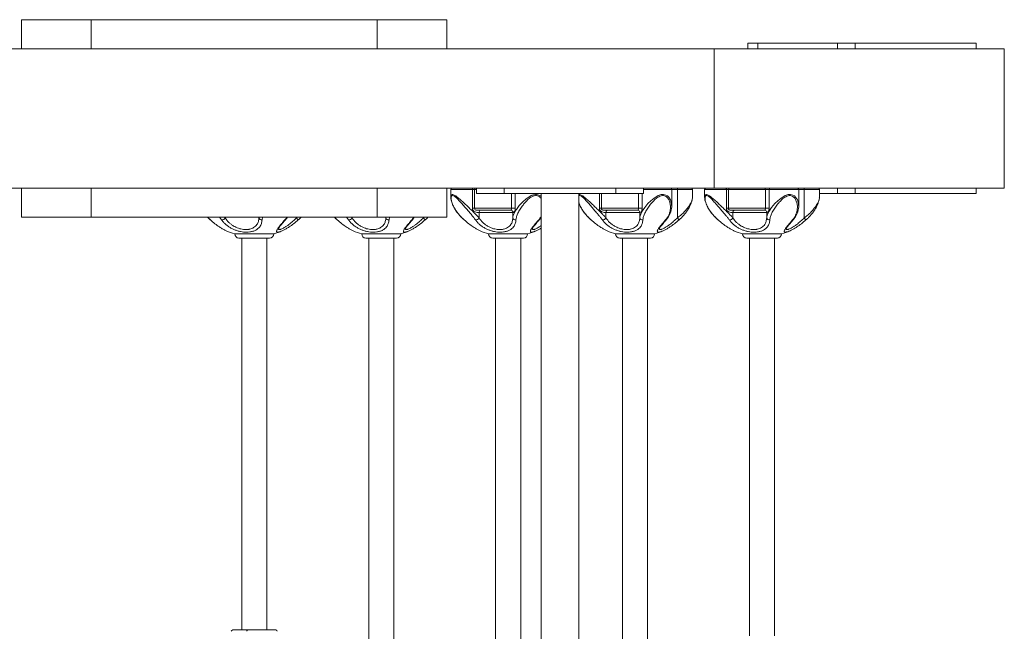
# Model space of a CAD drawing. Units: millimetres. Extents: x -2345 to 6659, y -2294 to 4062.
# Drawn here: x 4468 to 5175, y 649 to 1088 of the extents above; entities that cross this region are included whole.
import ezdxf

# ---------------------------------------------------------------- set-up
doc = ezdxf.new("R2010")
doc.units = ezdxf.units.MM

msp = doc.modelspace()

# ---------------------------------------------------------------- linework, layer by layer
at = {"lineweight": 15}
for p, q in [((4469.41, 1067.16), (4469.41, 1088.16)), ((4469.41, 1088.16), (4519.41, 1088.16)), ((4519.41, 1067.16), (4519.41, 1088.16)), ((4724.82, 1088.16), (4519.41, 1088.16)), ((4724.82, 1067.16), (4724.82, 1088.16)), ((4724.82, 1088.16), (4774.82, 1088.16)), ((4774.82, 1088.16), (4774.82, 1067.16)), ((4991.07, 1067.16), (4991.07, 1071.16)), ((4991.07, 1071.16), (4998.13, 1071.16)), ((4998.13, 1067.16), (4998.13, 1071.16)), ((4998.13, 1071.16), (5055.48, 1071.16)), ((5055.48, 1067.16), (5055.48, 1071.16)), ((5055.48, 1071.16), (5067.98, 1071.16)), ((5067.98, 1067.16), (5067.98, 1071.16)), ((5067.98, 1071.16), (5155.02, 1071.16)), ((5155.02, 1067.16), (5155.02, 1071.16)), ((3666.86, 1067.16), (4966.86, 1067.16)), ((4724.82, 1067.16), (4519.41, 1067.16)), ((5175.19, 1067.16), (4966.86, 1067.16)), ((4966.86, 1067.16), (4966.86, 967.16)), ((5175.19, 967.16), (5175.19, 1067.16)), ((3666.86, 967.16), (4966.86, 967.16)), ((4469.41, 946.16), (4469.41, 967.16)), ((4519.41, 946.16), (4519.41, 967.16)), ((4724.82, 967.16), (4519.41, 967.16)), ((4724.82, 946.16), (4724.82, 967.16)), ((4774.82, 967.16), (4774.82, 946.16)), ((4777.66, 960.67), (4777.66, 966.16)), ((4777.66, 966.16), (4793.29, 966.16)), ((4793.29, 966.16), (4793.29, 952.66)), ((4793.29, 966.16), (4794.77, 966.16)), ((4794.77, 952.66), (4794.77, 966.16)), ((4794.77, 966.16), (4796.13, 966.16)), ((4796.13, 963.16), (4796.13, 967.16)), ((4816.13, 963.16), (4796.13, 963.16)), ((4816.13, 967.16), (4816.13, 963.16)), ((4896.13, 963.16), (4816.13, 963.16)), ((4821.34, 963.16), (4821.34, 952.66)), ((4824.01, 952.66), (4824.01, 963.16)), ((4842.63, 271.16), (4842.63, 963.16)), ((4869.63, 963.16), (4869.63, 271.16)), ((4884.44, 963.16), (4884.44, 952.66)), ((4885.92, 952.66), (4885.92, 963.16)), ((4896.13, 967.16), (4896.13, 963.16)), ((4916.13, 963.16), (4896.13, 963.16)), ((4912.49, 963.16), (4912.49, 952.66)), ((4915.16, 952.66), (4915.16, 963.16)), ((4916.13, 967.16), (4916.13, 963.16)), ((4916.13, 966.16), (4936.4, 966.16)), ((4936.4, 966.16), (4936.4, 954.55)), ((4936.4, 966.16), (4940.39, 966.16)), ((4940.39, 966.16), (4940.39, 945.73)), ((4940.39, 966.16), (4951.27, 966.16)), ((4951.27, 966.16), (4951.27, 960.67)), ((4959.97, 960.67), (4959.97, 966.16)), ((4959.97, 966.16), (4975.59, 966.16)), ((5175.19, 967.16), (4966.86, 967.16)), ((4975.59, 966.16), (4975.59, 952.66)), ((4975.59, 966.16), (4977.07, 966.16)), ((4977.07, 952.66), (4977.07, 966.16)), ((4977.07, 966.16), (5003.64, 966.16)), ((5003.64, 966.16), (5003.64, 952.66)), ((5003.64, 966.16), (5006.31, 966.16)), ((5006.31, 952.66), (5006.31, 966.16)), ((5006.31, 966.16), (5027.55, 966.16)), ((5027.55, 966.16), (5027.55, 954.55)), ((5027.55, 966.16), (5031.54, 966.16)), ((5031.54, 966.16), (5031.54, 945.73)), ((5031.54, 966.16), (5042.43, 966.16)), ((5042.43, 966.16), (5042.43, 960.67)), ((5042.43, 963.16), (5055.48, 963.16)), ((5055.48, 967.16), (5055.48, 963.16)), ((5055.48, 963.16), (5067.98, 963.16)), ((5067.98, 967.16), (5067.98, 963.16)), ((5067.98, 963.16), (5155.02, 963.16)), ((5155.02, 967.16), (5155.02, 963.16)), ((4777.76, 960.67), (4777.75, 960.52)), ((4951.18, 960.67), (4951.19, 960.53)), ((4960.06, 960.67), (4960.05, 960.52)), ((5042.33, 960.67), (5042.34, 960.53)), ((4794.77, 952.66), (4793.29, 952.66)), ((4821.34, 952.66), (4794.77, 952.66)), ((4796.27, 951.16), (4820.78, 951.16)), ((4797.98, 949.66), (4822.26, 949.66)), ((4797.98, 949.66), (4797.98, 945.73)), ((4820.85, 951.16), (4820.77, 951.16)), ((4824.01, 952.66), (4821.34, 952.66)), ((4822.26, 949.66), (4822.26, 945.73)), ((4885.92, 952.66), (4884.44, 952.66)), ((4912.49, 952.66), (4885.92, 952.66)), ((4887.42, 951.16), (4911.94, 951.16)), ((4889.13, 949.66), (4913.42, 949.66)), ((4889.13, 949.66), (4889.13, 945.73)), ((4912, 951.16), (4911.92, 951.16)), ((4915.16, 952.66), (4912.49, 952.66)), ((4913.42, 949.66), (4913.42, 945.73)), ((4977.07, 952.66), (4975.59, 952.66)), ((5003.64, 952.66), (4977.07, 952.66)), ((4978.57, 951.16), (5003.09, 951.16)), ((4980.28, 949.66), (5004.57, 949.66)), ((4980.28, 949.66), (4980.28, 945.73)), ((5003.15, 951.16), (5003.07, 951.16)), ((5006.31, 952.66), (5003.64, 952.66)), ((5004.57, 949.66), (5004.57, 945.73)), ((4469.41, 946.16), (4519.41, 946.16)), ((4724.82, 946.16), (4519.41, 946.16)), ((4605.05, 944.23), (4603.05, 946.16)), ((4605.03, 944.23), (4605.05, 944.23)), ((4615.67, 945.73), (4615.28, 946.16)), ((4615.67, 946.16), (4615.67, 945.73)), ((4640.01, 946.16), (4639.96, 945.73)), ((4639.96, 946.16), (4639.96, 945.73)), ((4642.19, 944.23), (4642.55, 946.16)), ((4666.93, 946.16), (4666.93, 945.73)), ((4667.5, 946.16), (4666.93, 945.73)), ((4696.2, 944.23), (4694.21, 946.16)), ((4696.18, 944.23), (4696.2, 944.23)), ((4706.83, 945.73), (4706.43, 946.16)), ((4706.83, 946.16), (4706.83, 945.73)), ((4724.82, 946.16), (4774.82, 946.16)), ((4731.17, 946.16), (4731.11, 945.73)), ((4731.11, 946.16), (4731.11, 945.73)), ((4733.34, 944.23), (4733.7, 946.16)), ((4758.08, 946.16), (4758.08, 945.73)), ((4758.65, 946.16), (4758.08, 945.73)), ((4787.34, 944.23), (4787.35, 944.23)), ((4878.49, 944.23), (4878.5, 944.23)), ((4969.64, 944.23), (4969.66, 944.23)), ((4622.59, 934.16), (4632.16, 934.16)), ((4632.16, 934.16), (4650.59, 934.16)), ((4713.74, 934.16), (4723.31, 934.16)), ((4723.31, 934.16), (4741.74, 934.16)), ((4804.89, 934.16), (4814.46, 934.16)), ((4814.46, 934.16), (4832.89, 934.16)), ((4896.04, 934.16), (4905.61, 934.16)), ((4905.61, 934.16), (4924.04, 934.16)), ((4987.2, 934.16), (4996.77, 934.16)), ((4996.77, 934.16), (5015.2, 934.16)), ((4625.59, 931.16), (4633.11, 931.16)), ((4627.59, 649.62), (4627.59, 931.16)), ((4633.11, 931.16), (4647.59, 931.16)), ((4645.59, 931.16), (4645.59, 649.62)), ((4716.74, 931.16), (4724.26, 931.16)), ((4718.74, 638.38), (4718.74, 931.16)), ((4724.26, 931.16), (4738.74, 931.16)), ((4736.74, 931.16), (4736.74, 638.43)), ((4807.89, 931.16), (4815.41, 931.16)), ((4809.89, 638.38), (4809.89, 931.16)), ((4815.41, 931.16), (4829.89, 931.16)), ((4827.89, 931.16), (4827.89, 638.43)), ((4899.04, 931.16), (4906.56, 931.16)), ((4901.04, 638.38), (4901.04, 931.16)), ((4906.56, 931.16), (4921.04, 931.16)), ((4919.04, 931.16), (4919.04, 638.43)), ((4990.2, 931.16), (4997.72, 931.16)), ((4992.2, 645.47), (4992.2, 931.16)), ((4997.72, 931.16), (5012.2, 931.16)), ((5010.2, 931.16), (5010.2, 645.47)), ((4631.83, 649.62), (4621.09, 649.62)), ((4631.83, 649.62), (4631.93, 649.62)), ((4631.93, 649.62), (4652.09, 649.62))]:
    msp.add_line(p, q, dxfattribs=at)
at = {"lineweight": 15, "flags": 128}
for points in [[(4793.29, 966.16), (4793.28, 966.35), (4793.26, 966.54), (4793.23, 966.71), (4793.18, 966.87), (4793.13, 966.99), (4793.07, 967.08), (4793, 967.14), (4792.93, 967.16)], [(4936.31, 954.63), (4936.28, 956.14), (4935.49, 958.72), (4934.2, 960.65), (4933.26, 961.5), (4932.1, 962.14), (4930.53, 962.52), (4928.74, 962.41), (4926.66, 961.72), (4923.7, 959.95), (4921.38, 958.06), (4919.32, 956.04), (4916.96, 953.26), (4915.11, 950.49), (4914.09, 948.41), (4913.51, 946.43), (4913.42, 945.73), (4913.42, 945.73)], [(4975.59, 966.16), (4975.59, 966.35), (4975.56, 966.54), (4975.53, 966.71), (4975.49, 966.87), (4975.43, 966.99), (4975.37, 967.08), (4975.3, 967.14), (4975.23, 967.16)], [(5027.47, 954.63), (5027.43, 956.14), (5026.64, 958.72), (5025.36, 960.65), (5024.41, 961.5), (5023.26, 962.14), (5021.68, 962.52), (5019.89, 962.41), (5017.81, 961.72), (5014.85, 959.95), (5012.54, 958.06), (5010.47, 956.04), (5008.11, 953.26), (5006.26, 950.49), (5005.24, 948.41), (5004.66, 946.43), (5004.57, 945.73), (5004.57, 945.73)], [(4668.13, 944.23), (4668.14, 944.24), (4668.1, 944.31), (4668.01, 944.44), (4667.86, 944.62), (4667.67, 944.86), (4667.45, 945.13), (4667.2, 945.42), (4666.93, 945.73)], [(4759.28, 944.23), (4759.3, 944.24), (4759.26, 944.31), (4759.16, 944.44), (4759.02, 944.62), (4758.83, 944.86), (4758.6, 945.13), (4758.35, 945.42), (4758.08, 945.73)], [(4941.59, 944.23), (4941.6, 944.24), (4941.56, 944.31), (4941.47, 944.44), (4941.32, 944.62), (4941.13, 944.86), (4940.91, 945.13), (4940.65, 945.42), (4940.39, 945.73)], [(5032.74, 944.23), (5032.75, 944.24), (5032.71, 944.31), (5032.62, 944.44), (5032.47, 944.62), (5032.28, 944.86), (5032.06, 945.13), (5031.81, 945.42), (5031.54, 945.73)]]:
    msp.add_lwpolyline(points, dxfattribs=at)
at = {"lineweight": 15}
for centre, radius, start, end in [((4778.66, 966.16), 1, 90, 180), ((4795.77, 966.16), 1, 90, 180), ((4935.4, 966.16), 1, 0, 90), ((4935.66, 966.41), 4.74, 356.98386, 9.117), ((4950.27, 966.16), 1, 0, 90), ((4960.97, 966.16), 1, 90, 180), ((4978.07, 966.16), 1, 90, 180), ((5002.68, 966.19), 0.967, 358.03412, 87.89323), ((5007.24, 966.23), 0.933, 95.1199, 184.34005), ((5026.55, 966.16), 1, 0, 90), ((5026.81, 966.41), 4.74, 356.98386, 9.117), ((5041.43, 966.16), 1, 0, 90), ((4796.27, 952.66), 1.5, 180, 270), ((4799.33, 949.81), 1.36, 98.51823, 186.53055), ((4820.77, 949.66), 1.5, 359.95354, 89.96899), ((4887.42, 952.66), 1.5, 180, 270), ((4890.48, 949.81), 1.36, 98.51823, 186.53055), ((4911.92, 949.66), 1.5, 359.96002, 89.96251), ((4978.57, 952.66), 1.5, 180, 270), ((4981.64, 949.81), 1.36, 98.52071, 186.52234), ((5003.07, 949.66), 1.5, 359.96261, 89.95992), ((4613.1, 947.2), 2.97, 271.48438, 330.29772), ((4641.86, 946.15), 1.95, 192.51743, 279.70878), ((4658.57, 944.91), 0.686, 259.50216, 313.55635), ((4704.25, 947.2), 2.97, 271.48342, 330.29628), ((4733.01, 946.15), 1.95, 192.51394, 279.70943), ((4749.73, 944.91), 0.686, 259.50216, 313.55635), ((4795.4, 947.2), 2.97, 271.4829, 330.2992), ((4824.17, 946.15), 1.95, 192.5207, 279.70551), ((4840.88, 944.91), 0.686, 259.50216, 313.55635), ((4886.55, 947.2), 2.97, 271.48586, 330.29625), ((4915.32, 946.15), 1.95, 192.51702, 279.70635), ((4932.03, 944.91), 0.686, 259.49717, 313.56134), ((4977.71, 947.2), 2.97, 271.4829, 330.2992), ((5006.47, 946.15), 1.95, 192.51394, 279.70943), ((5023.18, 944.91), 0.686, 259.50216, 313.55635), ((4636.59, 980.4), 48.32, 245.38904, 253.15675), ((4625.59, 934.16), 3, 180, 270), ((4647.59, 934.16), 3, 270, 0), ((4636.59, 980.4), 48.32, 286.84325, 294.59848), ((4727.74, 980.4), 48.32, 245.38904, 253.15675), ((4716.74, 934.16), 3, 180, 270), ((4738.74, 934.16), 3, 270, 0), ((4727.74, 980.4), 48.32, 286.84325, 294.59848), ((4818.89, 980.4), 48.32, 245.38904, 253.15675), ((4807.89, 934.16), 3, 180, 270), ((4829.89, 934.16), 3, 270, 0), ((4818.89, 980.4), 48.32, 286.84325, 294.59848), ((4910.04, 980.4), 48.32, 245.38904, 253.15675), ((4899.04, 934.16), 3, 180, 270), ((4921.04, 934.16), 3, 270, 0), ((4910.04, 980.4), 48.32, 286.84325, 294.59848), ((5001.2, 980.4), 48.32, 245.38904, 253.15675), ((4990.2, 934.16), 3, 180, 270), ((5012.2, 934.16), 3, 270, 0), ((5001.2, 980.4), 48.32, 286.84325, 294.59848), ((4621.09, 648.62), 1, 90, 180), ((4652.09, 648.62), 1, 0, 90)]:
    msp.add_arc(centre, radius, start, end, dxfattribs=at)
for points, knots in [([(4797.98, 945.73), (4797.5, 946.26), (4796.52, 947.33), (4794.71, 949.18), (4792.63, 951.23), (4790.19, 953.58), (4787.5, 956.13), (4784.83, 958.6), (4782.75, 960.41), (4781.26, 961.53), (4780.13, 962.22), (4779.08, 962.61), (4778.23, 962.47), (4777.71, 961.83), (4777.74, 961.04), (4777.76, 960.67)], [0, 0, 0, 0, 0.076839, 0.155446, 0.247455, 0.341659, 0.453098, 0.568472, 0.662804, 0.711476, 0.761564, 0.817949, 0.875022, 0.940539, 1, 1, 1, 1]), ([(4787.35, 944.23), (4786.51, 945.01), (4784.81, 946.6), (4782.58, 949.24), (4780.64, 952.07), (4779.27, 954.72), (4778.39, 957.1), (4777.94, 959.17), (4777.95, 960.82), (4778.45, 961.7), (4779.2, 961.84), (4780.1, 961.43), (4781.07, 960.71), (4782.36, 959.54), (4784.14, 957.67), (4786.43, 955.1), (4788.72, 952.47), (4790.85, 949.99), (4792.62, 947.87), (4794.2, 945.93), (4795.05, 944.8), (4795.48, 944.23)], [0, 0, 0, 0, 0.064238, 0.130841, 0.201633, 0.274498, 0.327183, 0.38103, 0.439863, 0.476982, 0.50866, 0.540206, 0.568266, 0.597415, 0.653878, 0.722042, 0.79238, 0.848761, 0.906207, 0.952676, 1, 1, 1, 1]), ([(4842.63, 961.03), (4842.46, 961.19), (4841.99, 961.64), (4840.93, 962.22), (4839.4, 962.61), (4837.5, 962.48), (4835.11, 961.65), (4832.61, 960.08), (4830.19, 958.09), (4827.9, 955.82), (4825.72, 953.26), (4823.99, 950.68), (4822.87, 948.39), (4822.38, 946.81), (4822.29, 945.96), (4822.26, 945.73)], [0, 0, 0, 0, 0.027805, 0.078005, 0.1354, 0.193495, 0.260181, 0.362113, 0.451484, 0.541008, 0.6604, 0.779774, 0.872587, 0.965321, 1, 1, 1, 1]), ([(4824.49, 944.23), (4824.6, 945.01), (4824.83, 946.6), (4825.91, 949.24), (4827.46, 952.07), (4829.32, 954.72), (4831.3, 957.1), (4833.36, 959.17), (4835.52, 960.82), (4837.6, 961.7), (4839.27, 961.84), (4840.6, 961.43), (4841.62, 960.7), (4842.31, 960.02), (4842.56, 959.53), (4842.63, 959.4)], [0, 0, 0, 0, 0.10553, 0.214945, 0.33124, 0.450943, 0.537496, 0.625956, 0.722604, 0.783586, 0.835623, 0.887447, 0.933545, 0.981432, 1, 1, 1, 1]), ([(4889.13, 945.73), (4888.65, 946.26), (4887.67, 947.33), (4885.86, 949.18), (4883.78, 951.23), (4881.34, 953.58), (4878.66, 956.13), (4875.99, 958.6), (4873.9, 960.41), (4872.41, 961.53), (4871.29, 962.21), (4870.28, 962.61), (4869.83, 962.49), (4869.63, 962.43)], [0, 0, 0, 0, 0.088906, 0.179858, 0.286314, 0.395311, 0.524248, 0.657735, 0.766879, 0.823196, 0.88115, 0.946389, 1, 1, 1, 1]), ([(4869.63, 961.53), (4869.65, 961.56), (4869.79, 961.81), (4870.37, 961.81), (4871.25, 961.44), (4872.23, 960.71), (4873.51, 959.54), (4875.3, 957.67), (4877.58, 955.1), (4879.88, 952.47), (4882, 949.99), (4883.78, 947.87), (4885.35, 945.93), (4886.2, 944.8), (4886.63, 944.23)], [0, 0, 0, 0, 0.009716, 0.069695, 0.129423, 0.182553, 0.237745, 0.34465, 0.473716, 0.606894, 0.713646, 0.822414, 0.910396, 1, 1, 1, 1]), ([(4915.65, 944.23), (4915.76, 945.01), (4915.98, 946.6), (4917.06, 949.24), (4918.62, 952.07), (4920.47, 954.72), (4922.45, 957.1), (4924.52, 959.17), (4926.67, 960.82), (4928.76, 961.7), (4930.42, 961.84), (4931.75, 961.43), (4932.78, 960.71), (4933.84, 959.54), (4934.82, 957.67), (4935.45, 955.1), (4935.5, 952.47), (4935.07, 949.99), (4934.31, 947.87), (4933.27, 945.93), (4932.36, 944.8), (4931.91, 944.23)], [0, 0, 0, 0, 0.064237, 0.130841, 0.201632, 0.274497, 0.327183, 0.38103, 0.439863, 0.476981, 0.50866, 0.540205, 0.568266, 0.597416, 0.653877, 0.722044, 0.792381, 0.848763, 0.906207, 0.952676, 1, 1, 1, 1]), ([(4980.28, 945.73), (4979.8, 946.26), (4978.83, 947.33), (4977.01, 949.18), (4974.94, 951.23), (4972.49, 953.58), (4969.81, 956.13), (4967.14, 958.6), (4965.05, 960.41), (4963.57, 961.53), (4962.44, 962.22), (4961.39, 962.61), (4960.54, 962.47), (4960.01, 961.83), (4960.05, 961.04), (4960.06, 960.67)], [0, 0, 0, 0, 0.076837, 0.155446, 0.247454, 0.341659, 0.453098, 0.568472, 0.662802, 0.711476, 0.761565, 0.817953, 0.875026, 0.940538, 1, 1, 1, 1]), ([(4969.66, 944.23), (4968.82, 945.01), (4967.11, 946.6), (4964.88, 949.24), (4962.94, 952.07), (4961.57, 954.72), (4960.7, 957.1), (4960.24, 959.17), (4960.25, 960.82), (4960.75, 961.7), (4961.5, 961.84), (4962.41, 961.43), (4963.38, 960.71), (4964.66, 959.54), (4966.45, 957.67), (4968.74, 955.1), (4971.03, 952.47), (4973.15, 949.99), (4974.93, 947.87), (4976.51, 945.93), (4977.35, 944.8), (4977.78, 944.23)], [0, 0, 0, 0, 0.064237, 0.130841, 0.201631, 0.274498, 0.327183, 0.38103, 0.439861, 0.476982, 0.50866, 0.540205, 0.568265, 0.597415, 0.653878, 0.722044, 0.792382, 0.848762, 0.906208, 0.952677, 1, 1, 1, 1]), ([(5006.8, 944.23), (5006.91, 945.01), (5007.13, 946.6), (5008.21, 949.24), (5009.77, 952.07), (5011.63, 954.72), (5013.61, 957.1), (5015.67, 959.17), (5017.83, 960.82), (5019.91, 961.7), (5021.57, 961.84), (5022.9, 961.43), (5023.94, 960.71), (5024.99, 959.54), (5025.97, 957.67), (5026.6, 955.1), (5026.65, 952.47), (5026.22, 949.99), (5025.46, 947.87), (5024.42, 945.93), (5023.51, 944.8), (5023.06, 944.23)], [0, 0, 0, 0, 0.064238, 0.130841, 0.201632, 0.274499, 0.327184, 0.381031, 0.439862, 0.476983, 0.508661, 0.540205, 0.568266, 0.597416, 0.653878, 0.722043, 0.792381, 0.848762, 0.906208, 0.952677, 1, 1, 1, 1]), ([(4787.34, 944.23), (4787.27, 944.29), (4786.64, 944.82), (4785.48, 945.96), (4783.89, 947.65), (4782.38, 949.51), (4780.99, 951.5), (4779.77, 953.59), (4778.81, 955.65), (4778.14, 957.58), (4777.76, 959.18), (4777.71, 960.12), (4777.69, 960.5)], [0, 0, 0, 0, 0.012002, 0.113847, 0.222558, 0.337035, 0.457404, 0.58204, 0.708772, 0.82213, 0.927568, 1, 1, 1, 1]), ([(4878.5, 944.23), (4877.67, 945.01), (4875.96, 946.6), (4873.73, 949.25), (4871.8, 952.07), (4870.41, 954.71), (4869.86, 956.34), (4869.63, 957.01)], [0, 0, 0, 0, 0.197182, 0.40163, 0.618934, 0.842605, 1, 1, 1, 1]), ([(4878.49, 944.23), (4878.43, 944.29), (4877.79, 944.82), (4876.63, 945.96), (4875.04, 947.65), (4873.53, 949.51), (4872.14, 951.5), (4870.93, 953.59), (4870.08, 955.35), (4869.74, 956.39), (4869.63, 956.72)], [0, 0, 0, 0, 0.01562, 0.148122, 0.289557, 0.43849, 0.595099, 0.75725, 0.92213, 1, 1, 1, 1]), ([(4936.4, 954.64), (4936.4, 954.64), (4936.46, 953.94), (4936.29, 952.52), (4935.87, 950.41), (4935.1, 948.34), (4934.07, 946.47), (4933.18, 945.16), (4932.6, 944.54), (4932.49, 944.42)], [0, 0, 0, 0, 0.00128, 0.195572, 0.39774, 0.596411, 0.790678, 0.959455, 1, 1, 1, 1]), ([(4951.19, 960.53), (4951.2, 960.34), (4951.26, 959.66), (4950.76, 958.07), (4949.81, 955.85), (4948.19, 953.27), (4946.08, 950.71), (4943.74, 948.4), (4941.86, 946.82), (4940.7, 945.96), (4940.39, 945.73)], [0, 0, 0, 0, 0.049748, 0.181046, 0.316238, 0.490976, 0.671926, 0.80831, 0.948339, 1, 1, 1, 1]), ([(4951.25, 960.52), (4951.24, 960.31), (4951.23, 959.61), (4950.98, 958.3), (4950.46, 956.54), (4949.65, 954.58), (4948.57, 952.52), (4947.23, 950.42), (4945.67, 948.37), (4944.01, 946.52), (4942.63, 945.14), (4941.82, 944.44), (4941.59, 944.24)], [0, 0, 0, 0, 0.040169, 0.133187, 0.241599, 0.35679, 0.480477, 0.606979, 0.731765, 0.853896, 0.957852, 1, 1, 1, 1]), ([(4969.65, 944.23), (4969.58, 944.29), (4968.94, 944.82), (4967.79, 945.96), (4966.19, 947.65), (4964.68, 949.51), (4963.29, 951.5), (4962.08, 953.59), (4961.12, 955.65), (4960.45, 957.58), (4960.06, 959.18), (4960.01, 960.12), (4959.99, 960.5)], [0, 0, 0, 0, 0.012006, 0.11385, 0.22256, 0.337038, 0.457407, 0.582042, 0.708774, 0.822131, 0.927568, 1, 1, 1, 1]), ([(5027.55, 954.64), (5027.55, 954.64), (5027.6, 953.94), (5027.44, 952.52), (5027.02, 950.41), (5026.26, 948.34), (5025.22, 946.47), (5024.34, 945.16), (5023.75, 944.54), (5023.64, 944.42)], [0, 0, 0, 0, 0.001279, 0.195573, 0.397737, 0.596417, 0.790682, 0.959464, 1, 1, 1, 1]), ([(5042.34, 960.53), (5042.36, 960.34), (5042.42, 959.66), (5041.92, 958.07), (5040.96, 955.85), (5039.34, 953.27), (5037.23, 950.71), (5034.89, 948.4), (5033.02, 946.82), (5031.85, 945.96), (5031.54, 945.73)], [0, 0, 0, 0, 0.049748, 0.181042, 0.316233, 0.490976, 0.671923, 0.808307, 0.948339, 1, 1, 1, 1]), ([(5042.4, 960.52), (5042.4, 960.31), (5042.39, 959.61), (5042.13, 958.3), (5041.61, 956.54), (5040.81, 954.58), (5039.72, 952.52), (5038.38, 950.42), (5036.82, 948.37), (5035.16, 946.52), (5033.79, 945.14), (5032.98, 944.44), (5032.74, 944.24)], [0, 0, 0, 0, 0.040173, 0.133186, 0.241599, 0.356788, 0.480476, 0.60698, 0.731761, 0.853892, 0.957852, 1, 1, 1, 1]), ([(4793.29, 952.66), (4793.31, 952.38), (4793.36, 951.83), (4793.71, 951.08), (4794.3, 950.41), (4795.31, 949.83), (4796.67, 949.64), (4797.53, 949.65), (4797.98, 949.66)], [0, 0, 0, 0, 0.112906, 0.223031, 0.332839, 0.486501, 0.731949, 1, 1, 1, 1]), ([(4821.34, 952.66), (4821.34, 952.63), (4821.34, 952.49), (4821.32, 952.3), (4821.28, 952.04), (4821.22, 951.75), (4821.1, 951.43), (4820.96, 951.2), (4820.89, 951.16), (4820.85, 951.16), (4820.85, 951.16)], [0, 0, 0, 0, 0.019155, 0.084389, 0.123789, 0.200505, 0.334616, 0.551729, 0.933342, 1, 1, 1, 1]), ([(4822.26, 949.66), (4822.3, 949.66), (4822.4, 949.66), (4822.83, 949.72), (4823.37, 950.27), (4823.74, 950.98), (4823.97, 951.8), (4823.99, 952.39), (4824.01, 952.66)], [0, 0, 0, 0, 0.180591, 0.468927, 0.63482, 0.760349, 0.891975, 1, 1, 1, 1]), ([(4884.44, 952.66), (4884.46, 952.38), (4884.51, 951.83), (4884.87, 951.08), (4885.45, 950.41), (4886.46, 949.83), (4887.82, 949.64), (4888.68, 949.65), (4889.13, 949.66)], [0, 0, 0, 0, 0.112904, 0.223027, 0.332832, 0.486504, 0.731943, 1, 1, 1, 1]), ([(4912.49, 952.66), (4912.49, 952.63), (4912.49, 952.49), (4912.47, 952.3), (4912.44, 952.04), (4912.37, 951.75), (4912.25, 951.43), (4912.11, 951.2), (4912.04, 951.16), (4912.01, 951.16), (4912, 951.16)], [0, 0, 0, 0, 0.019153, 0.084388, 0.123797, 0.200511, 0.334622, 0.551711, 0.933318, 1, 1, 1, 1]), ([(4913.42, 949.66), (4913.46, 949.66), (4913.56, 949.66), (4913.98, 949.72), (4914.52, 950.27), (4914.89, 950.98), (4915.12, 951.8), (4915.15, 952.39), (4915.16, 952.66)], [0, 0, 0, 0, 0.180589, 0.468923, 0.634821, 0.760344, 0.891973, 1, 1, 1, 1]), ([(4975.59, 952.66), (4975.62, 952.38), (4975.66, 951.83), (4976.02, 951.08), (4976.6, 950.41), (4977.61, 949.83), (4978.98, 949.64), (4979.84, 949.65), (4980.28, 949.66)], [0, 0, 0, 0, 0.112906, 0.223031, 0.332839, 0.486501, 0.731949, 1, 1, 1, 1]), ([(5003.64, 952.66), (5003.64, 952.63), (5003.64, 952.49), (5003.63, 952.3), (5003.59, 952.04), (5003.52, 951.75), (5003.41, 951.43), (5003.26, 951.2), (5003.2, 951.16), (5003.16, 951.16), (5003.15, 951.16)], [0, 0, 0, 0, 0.019153, 0.084388, 0.123786, 0.200501, 0.334635, 0.551727, 0.933341, 1, 1, 1, 1]), ([(5004.57, 949.66), (5004.61, 949.66), (5004.71, 949.66), (5005.14, 949.72), (5005.68, 950.27), (5006.04, 950.98), (5006.27, 951.8), (5006.3, 952.39), (5006.31, 952.66)], [0, 0, 0, 0, 0.180603, 0.468918, 0.634822, 0.760349, 0.891977, 1, 1, 1, 1]), ([(4605.04, 944.23), (4604.97, 944.29), (4604.33, 944.82), (4603.65, 945.47), (4603.08, 946.08), (4603.01, 946.16)], [0, 0, 0, 0, 0.093381, 0.885678, 1, 1, 1, 1]), ([(4616.47, 936.49), (4616.17, 936.63), (4615.32, 937.01), (4613.63, 937.95), (4611.22, 939.44), (4608.27, 941.51), (4606.14, 943.31), (4605.05, 944.23)], [0, 0, 0, 0, 0.094794, 0.270804, 0.451715, 0.720541, 1, 1, 1, 1]), ([(4611.7, 946.16), (4611.75, 946.09), (4612.29, 945.42), (4612.76, 944.79), (4613.17, 944.23)], [0, 0, 0, 0, 0.099139, 1, 1, 1, 1]), ([(4613.17, 944.23), (4613.64, 943.63), (4614.58, 942.44), (4616.29, 940.82), (4618.21, 939.37), (4620.25, 938.16), (4622.38, 937.17), (4624.52, 936.41), (4626.71, 935.86), (4628.95, 935.52), (4631.2, 935.42), (4633.52, 935.58), (4635.71, 936.06), (4637.69, 936.87), (4639.29, 937.94), (4640.74, 939.47), (4641.84, 941.53), (4642.07, 943.33), (4642.19, 944.23)], [0, 0, 0, 0, 0.06271, 0.125391, 0.185205, 0.244979, 0.297607, 0.350203, 0.400566, 0.450906, 0.50521, 0.559514, 0.622103, 0.684744, 0.746869, 0.809052, 0.904433, 1, 1, 1, 1]), ([(4639.96, 945.73), (4639.86, 944.87), (4639.67, 943.16), (4638.76, 941.18), (4637.54, 939.71), (4635.94, 938.47), (4634.18, 937.76), (4632.27, 937.4), (4630.77, 937.28), (4628.28, 937.41), (4625.08, 938.15), (4622.09, 939.56), (4619.88, 941.08), (4617.69, 942.95), (4616.49, 944.6), (4615.67, 945.73)], [0, 0, 0, 0, 0.097863, 0.195512, 0.257696, 0.319805, 0.41862, 0.442431, 0.495242, 0.548051, 0.646209, 0.750368, 0.81079, 0.871261, 1, 1, 1, 1]), ([(4658.45, 944.23), (4657.93, 943.64), (4656.89, 942.44), (4655.53, 940.83), (4654.35, 939.38), (4653.47, 938.16), (4652.87, 937.17), (4652.57, 936.42), (4652.54, 935.86), (4652.82, 935.53), (4653.37, 935.4), (4653.99, 935.53), (4654.27, 935.59)], [0, 0, 0, 0, 0.113089, 0.227718, 0.335291, 0.444901, 0.539436, 0.636, 0.726275, 0.818889, 0.915874, 1, 1, 1, 1]), ([(4659.06, 944.42), (4658.68, 943.98), (4657.84, 943.02), (4656.7, 941.7), (4655.68, 940.46), (4654.9, 939.44), (4654.35, 938.65), (4654.03, 938.11), (4653.9, 937.8), (4653.9, 937.8), (4653.9, 937.81)], [0, 0, 0, 0, 0.140483, 0.306944, 0.462052, 0.605881, 0.735251, 0.851138, 0.947613, 1, 1, 1, 1]), ([(4666.93, 945.73), (4666.06, 944.88), (4664.29, 943.17), (4661.84, 941.2), (4659.76, 939.71), (4657.79, 938.47), (4656.35, 937.76), (4655.28, 937.4), (4654.64, 937.28), (4654.02, 937.36), (4654.01, 937.77), (4654.01, 938)], [0, 0, 0, 0, 0.156001, 0.317114, 0.416622, 0.518722, 0.678991, 0.717613, 0.801689, 0.888937, 1, 1, 1, 1]), ([(4654.27, 935.59), (4654.32, 935.6), (4654.72, 935.66), (4655.83, 936.07), (4657.55, 936.85), (4659.53, 937.94), (4661.96, 939.45), (4664.9, 941.51), (4667.04, 943.31), (4668.13, 944.23)], [0, 0, 0, 0, 0.019782, 0.156379, 0.298465, 0.434875, 0.575082, 0.78342, 1, 1, 1, 1]), ([(4659.86, 946.16), (4659.82, 946.09), (4659.46, 945.42), (4658.93, 944.79), (4658.45, 944.23)], [0, 0, 0, 0, 0.09912, 1, 1, 1, 1]), ([(4660.36, 946.16), (4660.05, 945.69), (4659.66, 945.09), (4659.14, 944.54), (4659.03, 944.42)], [0, 0, 0, 0, 0.780636, 1, 1, 1, 1]), ([(4670.16, 946.16), (4669.73, 945.71), (4669.08, 945.05), (4668.37, 944.44), (4668.13, 944.24)], [0, 0, 0, 0, 0.671478, 1, 1, 1, 1]), ([(4696.19, 944.23), (4696.12, 944.29), (4695.48, 944.82), (4694.8, 945.47), (4694.23, 946.08), (4694.16, 946.16)], [0, 0, 0, 0, 0.093394, 0.885667, 1, 1, 1, 1]), ([(4707.63, 936.49), (4707.33, 936.63), (4706.47, 937.01), (4704.79, 937.95), (4702.37, 939.44), (4699.42, 941.51), (4697.29, 943.31), (4696.2, 944.23)], [0, 0, 0, 0, 0.094789, 0.270803, 0.451716, 0.72054, 1, 1, 1, 1]), ([(4702.85, 946.16), (4702.9, 946.09), (4703.45, 945.42), (4703.91, 944.79), (4704.32, 944.23)], [0, 0, 0, 0, 0.099129, 1, 1, 1, 1]), ([(4704.32, 944.23), (4704.79, 943.63), (4705.73, 942.44), (4707.44, 940.82), (4709.36, 939.37), (4711.4, 938.16), (4713.53, 937.17), (4715.67, 936.41), (4717.86, 935.86), (4720.1, 935.52), (4722.36, 935.42), (4724.67, 935.58), (4726.87, 936.06), (4728.84, 936.87), (4730.44, 937.94), (4731.89, 939.47), (4732.99, 941.53), (4733.22, 943.33), (4733.34, 944.23)], [0, 0, 0, 0, 0.062711, 0.125391, 0.185206, 0.244979, 0.297607, 0.350205, 0.400567, 0.450908, 0.505212, 0.559515, 0.622103, 0.684744, 0.746871, 0.809052, 0.904433, 1, 1, 1, 1]), ([(4731.11, 945.73), (4731.02, 944.87), (4730.83, 943.16), (4729.91, 941.18), (4728.69, 939.71), (4727.09, 938.47), (4725.33, 937.76), (4723.43, 937.4), (4721.92, 937.28), (4719.43, 937.41), (4716.23, 938.15), (4713.24, 939.56), (4711.04, 941.08), (4708.85, 942.95), (4707.65, 944.6), (4706.83, 945.73)], [0, 0, 0, 0, 0.097864, 0.195511, 0.257695, 0.319806, 0.418622, 0.442433, 0.495244, 0.54805, 0.64621, 0.750369, 0.810791, 0.871261, 1, 1, 1, 1]), ([(4749.6, 944.23), (4749.08, 943.64), (4748.04, 942.44), (4746.68, 940.83), (4745.51, 939.38), (4744.63, 938.16), (4744.03, 937.17), (4743.72, 936.42), (4743.69, 935.86), (4743.97, 935.53), (4744.52, 935.4), (4745.14, 935.53), (4745.43, 935.59)], [0, 0, 0, 0, 0.113087, 0.227718, 0.33529, 0.444899, 0.539435, 0.636, 0.726275, 0.81889, 0.915874, 1, 1, 1, 1]), ([(4750.21, 944.42), (4749.83, 943.98), (4748.99, 943.02), (4747.86, 941.7), (4746.84, 940.46), (4746.05, 939.44), (4745.5, 938.65), (4745.18, 938.11), (4745.05, 937.8), (4745.05, 937.8), (4745.05, 937.81)], [0, 0, 0, 0, 0.140483, 0.306948, 0.462055, 0.60588, 0.735253, 0.851137, 0.947613, 1, 1, 1, 1]), ([(4758.08, 945.73), (4757.21, 944.88), (4755.44, 943.17), (4752.99, 941.2), (4750.91, 939.71), (4748.94, 938.47), (4747.5, 937.76), (4746.43, 937.4), (4745.79, 937.28), (4745.17, 937.36), (4745.16, 937.77), (4745.16, 938)], [0, 0, 0, 0, 0.156001, 0.317119, 0.416626, 0.518721, 0.678995, 0.717615, 0.801691, 0.888939, 1, 1, 1, 1]), ([(4745.43, 935.59), (4745.48, 935.6), (4745.87, 935.66), (4746.98, 936.07), (4748.71, 936.85), (4750.69, 937.94), (4753.11, 939.45), (4756.05, 941.51), (4758.19, 943.31), (4759.28, 944.23)], [0, 0, 0, 0, 0.019785, 0.156384, 0.298468, 0.434874, 0.575082, 0.783419, 1, 1, 1, 1]), ([(4751.01, 946.16), (4750.98, 946.09), (4750.61, 945.42), (4750.08, 944.79), (4749.6, 944.23)], [0, 0, 0, 0, 0.099135, 1, 1, 1, 1]), ([(4751.51, 946.16), (4751.21, 945.69), (4750.81, 945.09), (4750.3, 944.54), (4750.18, 944.42)], [0, 0, 0, 0, 0.780618, 1, 1, 1, 1]), ([(4761.31, 946.16), (4760.88, 945.71), (4760.23, 945.05), (4759.52, 944.44), (4759.28, 944.24)], [0, 0, 0, 0, 0.671456, 1, 1, 1, 1]), ([(4798.78, 936.49), (4798.48, 936.63), (4797.62, 937.01), (4795.94, 937.95), (4793.52, 939.44), (4790.58, 941.51), (4788.44, 943.31), (4787.35, 944.23)], [0, 0, 0, 0, 0.094794, 0.270802, 0.451716, 0.72054, 1, 1, 1, 1]), ([(4795.48, 944.23), (4795.95, 943.63), (4796.88, 942.44), (4798.59, 940.82), (4800.51, 939.37), (4802.55, 938.16), (4804.69, 937.17), (4806.82, 936.41), (4809.01, 935.86), (4811.25, 935.52), (4813.51, 935.42), (4815.82, 935.58), (4818.02, 936.06), (4819.99, 936.87), (4821.6, 937.94), (4823.05, 939.47), (4824.14, 941.53), (4824.38, 943.33), (4824.49, 944.23)], [0, 0, 0, 0, 0.062711, 0.12539, 0.185205, 0.244979, 0.297607, 0.350203, 0.400564, 0.450905, 0.50521, 0.559516, 0.622103, 0.684744, 0.74687, 0.809051, 0.904434, 1, 1, 1, 1]), ([(4822.26, 945.73), (4822.17, 944.87), (4821.98, 943.16), (4821.07, 941.18), (4819.85, 939.71), (4818.24, 938.47), (4816.48, 937.76), (4814.58, 937.4), (4813.07, 937.28), (4810.58, 937.41), (4807.38, 938.15), (4804.4, 939.56), (4802.19, 941.08), (4800, 942.95), (4798.8, 944.6), (4797.98, 945.73)], [0, 0, 0, 0, 0.097864, 0.19551, 0.257695, 0.319805, 0.418622, 0.442432, 0.495243, 0.548052, 0.646209, 0.750367, 0.810789, 0.871261, 1, 1, 1, 1]), ([(4840.75, 944.23), (4840.24, 943.64), (4839.2, 942.44), (4837.83, 940.83), (4836.66, 939.38), (4835.78, 938.16), (4835.18, 937.17), (4834.87, 936.42), (4834.85, 935.86), (4835.13, 935.53), (4835.68, 935.4), (4836.29, 935.53), (4836.58, 935.59)], [0, 0, 0, 0, 0.113088, 0.227719, 0.335292, 0.444902, 0.539437, 0.635999, 0.726277, 0.818889, 0.915874, 1, 1, 1, 1]), ([(4841.36, 944.42), (4840.98, 943.98), (4840.15, 943.02), (4839.01, 941.7), (4837.99, 940.46), (4837.2, 939.44), (4836.65, 938.65), (4836.33, 938.11), (4836.2, 937.8), (4836.2, 937.8), (4836.2, 937.81)], [0, 0, 0, 0, 0.14048, 0.306943, 0.462051, 0.605883, 0.735247, 0.851142, 0.947613, 1, 1, 1, 1]), ([(4842.63, 947), (4842.45, 946.65), (4841.95, 945.69), (4841.22, 944.8), (4840.75, 944.23)], [0, 0, 0, 0, 0.364699, 1, 1, 1, 1]), ([(4842.63, 946.11), (4842.33, 945.65), (4841.95, 945.07), (4841.45, 944.54), (4841.33, 944.42)], [0, 0, 0, 0, 0.773878, 1, 1, 1, 1]), ([(4889.93, 936.49), (4889.63, 936.63), (4888.77, 937.01), (4887.09, 937.95), (4884.67, 939.44), (4881.73, 941.51), (4879.59, 943.31), (4878.5, 944.23)], [0, 0, 0, 0, 0.094793, 0.270806, 0.451713, 0.720536, 1, 1, 1, 1]), ([(4886.63, 944.23), (4887.1, 943.63), (4888.03, 942.44), (4889.75, 940.82), (4891.67, 939.37), (4893.71, 938.16), (4895.84, 937.17), (4897.98, 936.41), (4900.17, 935.86), (4902.4, 935.52), (4904.66, 935.42), (4906.97, 935.58), (4909.17, 936.06), (4911.15, 936.87), (4912.75, 937.94), (4914.2, 939.47), (4915.3, 941.53), (4915.53, 943.33), (4915.65, 944.23)], [0, 0, 0, 0, 0.062711, 0.125391, 0.185204, 0.24498, 0.297606, 0.350204, 0.400565, 0.450906, 0.50521, 0.559513, 0.622103, 0.684742, 0.74687, 0.809052, 0.904432, 1, 1, 1, 1]), ([(4913.42, 945.73), (4913.32, 944.87), (4913.13, 943.16), (4912.22, 941.18), (4911, 939.71), (4909.4, 938.47), (4907.63, 937.76), (4905.73, 937.4), (4904.22, 937.28), (4901.73, 937.41), (4898.54, 938.15), (4895.55, 939.56), (4893.34, 941.08), (4891.15, 942.95), (4889.95, 944.6), (4889.13, 945.73)], [0, 0, 0, 0, 0.097865, 0.195511, 0.257695, 0.319805, 0.418619, 0.442431, 0.495241, 0.548051, 0.646211, 0.75037, 0.810792, 0.871262, 1, 1, 1, 1]), ([(4931.91, 944.23), (4931.39, 943.64), (4930.35, 942.44), (4928.98, 940.83), (4927.81, 939.38), (4926.93, 938.16), (4926.33, 937.17), (4926.02, 936.42), (4926, 935.86), (4926.28, 935.53), (4926.83, 935.4), (4927.44, 935.53), (4927.73, 935.59)], [0, 0, 0, 0, 0.113088, 0.227716, 0.335289, 0.444899, 0.539434, 0.636001, 0.726274, 0.818891, 0.915876, 1, 1, 1, 1]), ([(4932.52, 944.42), (4932.13, 943.98), (4931.3, 943.02), (4930.16, 941.7), (4929.14, 940.46), (4928.36, 939.44), (4927.8, 938.65), (4927.48, 938.11), (4927.35, 937.8), (4927.35, 937.8), (4927.36, 937.81)], [0, 0, 0, 0, 0.140483, 0.30695, 0.462056, 0.605878, 0.735248, 0.851134, 0.947613, 1, 1, 1, 1]), ([(4940.39, 945.73), (4939.52, 944.88), (4937.74, 943.17), (4935.3, 941.2), (4933.22, 939.71), (4931.25, 938.47), (4929.81, 937.76), (4928.74, 937.4), (4928.1, 937.28), (4927.47, 937.36), (4927.47, 937.77), (4927.46, 938)], [0, 0, 0, 0, 0.156002, 0.317116, 0.416624, 0.518723, 0.678995, 0.717617, 0.801693, 0.888939, 1, 1, 1, 1]), ([(4927.73, 935.59), (4927.78, 935.6), (4928.18, 935.66), (4929.29, 936.07), (4931.01, 936.85), (4932.99, 937.94), (4935.42, 939.45), (4938.36, 941.51), (4940.5, 943.31), (4941.59, 944.23)], [0, 0, 0, 0, 0.019782, 0.156381, 0.298465, 0.434875, 0.575078, 0.783415, 1, 1, 1, 1]), ([(4981.08, 936.49), (4980.78, 936.63), (4979.93, 937.01), (4978.24, 937.95), (4975.83, 939.44), (4972.88, 941.51), (4970.75, 943.31), (4969.66, 944.23)], [0, 0, 0, 0, 0.094789, 0.270803, 0.451716, 0.72054, 1, 1, 1, 1]), ([(4977.78, 944.23), (4978.25, 943.63), (4979.19, 942.44), (4980.9, 940.82), (4982.82, 939.37), (4984.86, 938.16), (4986.99, 937.17), (4989.13, 936.41), (4991.32, 935.86), (4993.56, 935.52), (4995.82, 935.42), (4998.13, 935.58), (5000.32, 936.06), (5002.3, 936.87), (5003.9, 937.94), (5005.35, 939.47), (5006.45, 941.53), (5006.68, 943.33), (5006.8, 944.23)], [0, 0, 0, 0, 0.062711, 0.125391, 0.185205, 0.24498, 0.297607, 0.350206, 0.400567, 0.450908, 0.505209, 0.559516, 0.622103, 0.684744, 0.74687, 0.809051, 0.904432, 1, 1, 1, 1]), ([(5004.57, 945.73), (5004.47, 944.87), (5004.28, 943.16), (5003.37, 941.18), (5002.15, 939.71), (5000.55, 938.47), (4998.79, 937.76), (4996.88, 937.4), (4995.38, 937.28), (4992.89, 937.41), (4989.69, 938.15), (4986.7, 939.56), (4984.49, 941.08), (4982.3, 942.95), (4981.1, 944.6), (4980.28, 945.73)], [0, 0, 0, 0, 0.097863, 0.195511, 0.257694, 0.319804, 0.418621, 0.442431, 0.495242, 0.548048, 0.646208, 0.750367, 0.810789, 0.871259, 1, 1, 1, 1]), ([(5023.06, 944.23), (5022.54, 943.64), (5021.5, 942.44), (5020.14, 940.83), (5018.96, 939.38), (5018.08, 938.16), (5017.48, 937.17), (5017.18, 936.42), (5017.15, 935.86), (5017.43, 935.53), (5017.98, 935.4), (5018.6, 935.53), (5018.88, 935.59)], [0, 0, 0, 0, 0.113086, 0.227719, 0.335292, 0.444902, 0.539436, 0.635999, 0.726277, 0.81889, 0.915874, 1, 1, 1, 1]), ([(5023.67, 944.42), (5023.29, 943.98), (5022.45, 943.02), (5021.31, 941.7), (5020.29, 940.46), (5019.51, 939.44), (5018.96, 938.65), (5018.64, 938.11), (5018.51, 937.8), (5018.51, 937.8), (5018.51, 937.81)], [0, 0, 0, 0, 0.140479, 0.306943, 0.462051, 0.605881, 0.735254, 0.851141, 0.947613, 1, 1, 1, 1]), ([(5031.54, 945.73), (5030.67, 944.88), (5028.9, 943.17), (5026.45, 941.2), (5024.37, 939.71), (5022.4, 938.47), (5020.96, 937.76), (5019.89, 937.4), (5019.25, 937.28), (5018.63, 937.36), (5018.62, 937.77), (5018.62, 938)], [0, 0, 0, 0, 0.155998, 0.317115, 0.416622, 0.518717, 0.678992, 0.717611, 0.80169, 0.888939, 1, 1, 1, 1]), ([(5018.88, 935.59), (5018.93, 935.6), (5019.33, 935.66), (5020.44, 936.07), (5022.16, 936.85), (5024.14, 937.94), (5026.57, 939.45), (5029.51, 941.51), (5031.65, 943.31), (5032.74, 944.23)], [0, 0, 0, 0, 0.019787, 0.156387, 0.29847, 0.434876, 0.575083, 0.78342, 1, 1, 1, 1]), ([(4842.63, 940.14), (4842.45, 940.01), (4841.69, 939.46), (4840.1, 938.49), (4838.65, 937.76), (4837.59, 937.4), (4836.94, 937.28), (4836.32, 937.36), (4836.31, 937.77), (4836.31, 938)], [0, 0, 0, 0, 0.050664, 0.21681, 0.477619, 0.540465, 0.677287, 0.81927, 1, 1, 1, 1]), ([(4836.58, 935.59), (4836.63, 935.6), (4837.03, 935.66), (4838.14, 936.07), (4839.86, 936.86), (4841.41, 937.69), (4842.36, 938.29), (4842.63, 938.45)], [0, 0, 0, 0, 0.040578, 0.320729, 0.612147, 0.891919, 1, 1, 1, 1]), ([(4631.83, 649.62), (4631.82, 649.62), (4631.74, 649.62), (4631.59, 649.57), (4631.4, 649.37), (4631.28, 649.12), (4631.22, 648.86), (4631.21, 648.71), (4631.21, 648.62)], [0, 0, 0, 0, 0.026101, 0.258363, 0.488244, 0.709225, 0.843426, 1, 1, 1, 1]), ([(4631.93, 649.62), (4631.88, 649.62), (4631.74, 649.6), (4631.58, 649.46), (4631.44, 649.25), (4631.34, 648.99), (4631.31, 648.76), (4631.31, 648.63), (4631.31, 648.62)], [0, 0, 0, 0, 0.182615, 0.414865, 0.569174, 0.773895, 0.978773, 1, 1, 1, 1])]:
    msp.add_open_spline(points, degree=3, knots=knots, dxfattribs=at)

doc.saveas('drawing.dxf')
